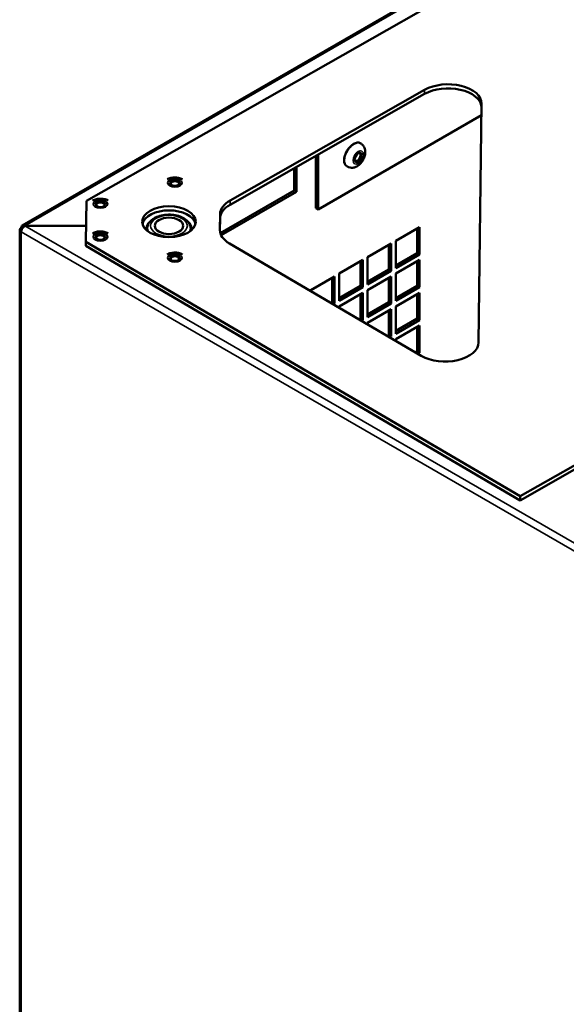
# Model space of a CAD drawing. Extents: x 0 to 17627, y -11807 to 20786.
# Drawn here: x 5615 to 5779, y -10039 to -9744 of the extents above; entities that cross this region are included whole.
import ezdxf

# ---------------------------------------------------------------- set-up
doc = ezdxf.new("R2010")
doc.units = 0
doc.header["$LTSCALE"] = 2
doc.layers.add('Visible (ISO)', color=7, linetype='CONTINUOUS', lineweight=50)
doc.layers.add('Visible Narrow (ISO)', color=7, linetype='CONTINUOUS', lineweight=35)

msp = doc.modelspace()

# ---------------------------------------------------------------- linework, layer by layer
at = {"layer": 'Visible (ISO)'}
for p, q in [((5616.04, -9805.7), (5978.02, -9596.67)), ((5635.23, -9798.33), (5766.99, -9723.36)), ((5678.16, -9798.22), (5736.36, -9765.11)), ((5736.36, -9766.33), (5678.16, -9799.45)), ((5753.38, -9769.26), (5752.48, -9840.64)), ((5753.34, -9772.65), (5704.49, -9800.85)), ((5717.1, -9781.06), (5717.24, -9781.14)), ((5703.79, -9800.45), (5703.79, -9784.86)), ((5704.49, -9800.85), (5704.49, -9784.46)), ((5697.37, -9795.17), (5697.37, -9788.51)), ((5698.08, -9788.11), (5698.08, -9795.58)), ((5713.1, -9787.99), (5713.24, -9788.07)), ((5675.25, -9807.94), (5697.37, -9795.17)), ((5698.08, -9795.58), (5675.52, -9808.6)), ((5698.08, -9795.58), (5697.37, -9795.17)), ((5635.07, -9810.58), (5635.23, -9798.33)), ((5703.79, -9800.45), (5704.49, -9800.85)), ((5675.12, -9806.95), (5675.18, -9802.29)), ((5635.13, -9805.76), (5616.82, -9805.76)), ((5616.82, -9805.81), (5616.82, -9805.76)), ((5616.82, -9805.81), (5635.13, -9805.81)), ((5675.18, -9803.52), (5675.13, -9807.28)), ((5727.78, -9810.27), (5734.85, -9806.19)), ((5734.85, -9806.19), (5734.85, -9814.35)), ((5615.27, -10292.42), (5615.27, -9807.01)), ((5616.04, -9806.59), (5615.7, -9806.4)), ((5734.14, -9813.94), (5734.14, -9806.6)), ((5635.07, -9811.8), (5635.07, -9810.58)), ((5764.93, -9886.65), (5635.07, -9810.58)), ((5635.07, -9811.8), (5764.93, -9887.88)), ((5735.36, -9844.65), (5678, -9811.05)), ((5719.29, -9815.17), (5726.36, -9811.09)), ((5725.65, -9818.84), (5725.65, -9811.5)), ((5726.36, -9811.09), (5726.36, -9819.25)), ((5727.78, -9818.44), (5727.78, -9810.27)), ((5719.29, -9823.34), (5719.29, -9815.17)), ((5727.78, -9817.62), (5734.14, -9813.94)), ((5734.85, -9814.35), (5727.78, -9818.44)), ((5734.85, -9814.35), (5734.14, -9813.94)), ((5710.81, -9820.07), (5717.88, -9815.99)), ((5717.17, -9823.74), (5717.17, -9816.4)), ((5717.88, -9815.99), (5717.88, -9824.15)), ((5727.78, -9820.07), (5734.85, -9815.99)), ((5734.14, -9823.74), (5734.14, -9816.39)), ((5734.85, -9815.99), (5734.85, -9824.15)), ((5702.32, -9824.97), (5709.39, -9820.89)), ((5709.39, -9820.89), (5709.39, -9829.05)), ((5710.81, -9828.23), (5710.81, -9820.07)), ((5719.29, -9822.52), (5725.65, -9818.84)), ((5726.36, -9819.25), (5719.29, -9823.34)), ((5719.29, -9824.97), (5726.36, -9820.89)), ((5726.36, -9819.25), (5725.65, -9818.84)), ((5726.36, -9820.89), (5726.36, -9829.05)), ((5727.78, -9828.23), (5727.78, -9820.07)), ((5708.69, -9828.64), (5708.69, -9821.29)), ((5710.81, -9827.42), (5717.17, -9823.74)), ((5717.88, -9824.15), (5717.17, -9823.74)), ((5725.65, -9828.64), (5725.65, -9821.29)), ((5727.78, -9827.42), (5734.14, -9823.74)), ((5734.85, -9824.15), (5734.14, -9823.74)), ((5702.32, -9825.3), (5702.32, -9824.97)), ((5717.88, -9824.15), (5710.81, -9828.23)), ((5710.81, -9829.87), (5717.88, -9825.78)), ((5717.17, -9833.54), (5717.17, -9826.19)), ((5717.88, -9825.78), (5717.88, -9833.95)), ((5719.29, -9833.13), (5719.29, -9824.97)), ((5734.85, -9824.15), (5727.78, -9828.23)), ((5727.78, -9829.87), (5734.85, -9825.78)), ((5734.14, -9833.54), (5734.14, -9826.19)), ((5734.85, -9825.78), (5734.85, -9833.95)), ((5708.36, -9828.83), (5708.69, -9828.64)), ((5709.39, -9829.05), (5708.69, -9828.64)), ((5709.39, -9829.05), (5709.06, -9829.24)), ((5710.81, -9830.27), (5710.81, -9829.87)), ((5719.29, -9832.32), (5725.65, -9828.64)), ((5726.36, -9829.05), (5719.29, -9833.13)), ((5726.36, -9829.05), (5725.65, -9828.64)), ((5727.78, -9838.03), (5727.78, -9829.87)), ((5719.29, -9834.77), (5726.36, -9830.68)), ((5725.65, -9838.44), (5725.65, -9831.09)), ((5726.36, -9830.68), (5726.36, -9838.85)), ((5716.78, -9833.77), (5717.17, -9833.54)), ((5717.88, -9833.95), (5717.17, -9833.54)), ((5717.88, -9833.95), (5717.48, -9834.18)), ((5719.29, -9835.24), (5719.29, -9834.77)), ((5727.78, -9837.22), (5734.14, -9833.54)), ((5734.85, -9833.95), (5727.78, -9838.03)), ((5727.78, -9839.66), (5734.85, -9835.58)), ((5734.85, -9833.95), (5734.14, -9833.54)), ((5734.85, -9835.58), (5734.85, -9843.75)), ((5725.2, -9838.7), (5725.65, -9838.44)), ((5726.36, -9838.85), (5725.65, -9838.44)), ((5734.14, -9843.34), (5734.14, -9835.99)), ((5726.36, -9838.85), (5725.9, -9839.11)), ((5727.78, -9840.21), (5727.78, -9839.66)), ((5733.62, -9843.64), (5734.14, -9843.34)), ((5734.85, -9843.75), (5734.14, -9843.34)), ((5734.85, -9843.75), (5734.33, -9844.05)), ((5786.3, -9874.49), (5764.93, -9886.65)), ((5764.93, -9887.88), (5786.3, -9875.72)), ((5764.93, -9886.65), (5764.93, -9887.88))]:
    msp.add_line(p, q, dxfattribs=at)
for centre, major_axis, ratio, start_param, end_param in [((5743.38, -9769.22), (10, 0), 0.57735, 6.275898, 8.632092), ((5743.38, -9770.44), (10, 0), 0.57735, 0.048324, 2.348907), ((5715.1, -9784.52), (-2, -3.46), 0.577302, 3.141593, 6.283185), ((5716.3, -9785.22), (0.62, 1.08), 0.577302, 2.470127, 6.954651), ((5661.67, -9793.17), (-1.25, 0), 0.57735, 2.469974, 6.954804), ((5639.39, -9799.5), (-1.25, 0), 0.57735, 2.469974, 6.954804), ((5685.18, -9802.33), (-10, 0), 0.57735, 5.4905, 6.275898), ((5685.18, -9803.56), (-10, 0), 0.57735, 5.4905, 6.275898), ((5659.9, -9805.78), (8, 0), 0.57735, 0.132974, 3.008619), ((5659.9, -9806.6), (-6.75, 0), 0.57735, 5.671525, 6.407907), ((5659.9, -9806.6), (6.75, 0), 0.57735, 6.158464, 6.894846), ((5616.77, -9807.01), (-1.5, 0), 0.57735, 5.49787, 7.068667), ((5639.39, -9809.3), (-1.25, 0), 0.57735, 2.469974, 6.954804), ((5659.9, -9807.82), (-6.75, 0), 0.57735, 6.006879, 6.104643), ((5659.9, -9806.6), (-6.5, 0), 0.57735, 0, 0.202637), ((5659.9, -9806.6), (6.5, 0), 0.57735, 6.080548, 6.283185), ((5659.9, -9807.82), (6.75, 0), 0.57735, 0.178542, 0.276306), ((5685.12, -9807), (-10, 0), 0.57735, 6.275898, 7.061296), ((5661.67, -9815.62), (-1.25, 0), 0.57735, 2.469974, 6.954804), ((5742.48, -9840.6), (10, 0), 0.57735, 3.919703, 6.275898)]:
    msp.add_ellipse(centre, major_axis=major_axis, ratio=ratio, start_param=start_param, end_param=end_param, dxfattribs=at)
for centre, major_axis, ratio in [((5716.51, -9785.34), (0.77, 1.34), 0.577302), ((5661.67, -9792.92), (-1.55, 0), 0.57735), ((5639.39, -9799.25), (-1.55, 0), 0.57735), ((5659.9, -9804.56), (-8, 0), 0.57735), ((5659.9, -9805.78), (-4.25, 0), 0.57735), ((5639.39, -9809.05), (-1.55, 0), 0.57735), ((5661.67, -9815.38), (-1.55, 0), 0.57735)]:
    msp.add_ellipse(centre, major_axis=major_axis, ratio=ratio, dxfattribs=at)
for points, knots in [([(5713.24, -9788.07), (5713.49, -9788.21), (5713.77, -9788.31), (5714.34, -9788.42), (5714.64, -9788.42), (5715.25, -9788.35), (5715.55, -9788.25), (5716.19, -9787.95), (5716.51, -9787.73), (5717.13, -9787.2), (5717.42, -9786.87), (5717.91, -9786.16), (5718.11, -9785.77), (5718.42, -9784.96), (5718.53, -9784.54), (5718.62, -9783.67), (5718.6, -9783.22), (5718.37, -9782.41), (5718.2, -9782.06), (5717.75, -9781.5), (5717.51, -9781.3), (5717.24, -9781.14)], [3.927115, 3.927115, 3.927115, 3.927115, 4.126733, 4.126733, 4.342528, 4.342528, 4.609214, 4.609214, 4.959643, 4.959643, 5.361845, 5.361845, 5.762315, 5.762315, 6.164476, 6.164476, 6.55807, 6.55807, 6.854819, 6.854819, 7.068708, 7.068708, 7.068708, 7.068708]), ([(5663.99, -9791.86), (5663.79, -9791.76), (5663.59, -9791.67), (5662.97, -9791.46), (5662.54, -9791.37), (5661.67, -9791.31), (5661.24, -9791.32), (5660.38, -9791.46), (5659.96, -9791.57), (5659.49, -9791.79), (5659.41, -9791.83), (5659.34, -9791.86)], [6.328408, 6.328408, 6.328408, 6.328408, 6.530361, 6.530361, 6.932552, 6.932552, 7.333017, 7.333017, 7.735172, 7.735172, 7.808759, 7.808759, 7.808759, 7.808759]), ([(5641.72, -9798.19), (5641.52, -9798.09), (5641.31, -9798), (5640.69, -9797.79), (5640.27, -9797.7), (5639.4, -9797.64), (5638.97, -9797.65), (5638.11, -9797.78), (5637.69, -9797.9), (5637.21, -9798.12), (5637.14, -9798.15), (5637.07, -9798.19)], [6.328408, 6.328408, 6.328408, 6.328408, 6.530361, 6.530361, 6.932552, 6.932552, 7.333017, 7.333017, 7.735172, 7.735172, 7.808759, 7.808759, 7.808759, 7.808759]), ([(5653.4, -9806.6), (5653.4, -9806.19), (5653.49, -9805.78), (5653.84, -9805), (5654.11, -9804.62), (5654.82, -9803.91), (5655.29, -9803.59), (5656.38, -9803.04), (5657.01, -9802.82), (5658.33, -9802.52), (5659.02, -9802.44), (5660.41, -9802.41), (5661.1, -9802.47), (5662.43, -9802.72), (5663.07, -9802.91), (5664.24, -9803.42), (5664.76, -9803.75), (5665.62, -9804.52), (5665.95, -9804.96), (5666.32, -9805.82), (5666.4, -9806.21), (5666.4, -9806.6)], [2.356194, 2.356194, 2.356194, 2.356194, 2.606625, 2.606625, 2.881865, 2.881865, 3.206969, 3.206969, 3.553262, 3.553262, 3.896998, 3.896998, 4.238262, 4.238262, 4.581285, 4.581285, 4.927802, 4.927802, 5.25865, 5.25865, 5.497787, 5.497787, 5.497787, 5.497787]), ([(5616.82, -9805.76), (5616.35, -9805.51), (5615.91, -9805.63), (5615.76, -9806.05), (5615.73, -9806.15), (5615.71, -9806.27), (5615.7, -9806.4)], [0, 0, 0, 0, 1.265256, 1.265256, 1.265256, 1.570796, 1.570796, 1.570796, 1.570796]), ([(5615.7, -9807.62), (5615.72, -9807.11), (5616.05, -9806.44), (5616.49, -9806.05), (5616.59, -9805.95), (5616.7, -9805.87), (5616.82, -9805.81)], [0, 0, 0, 0, 1.265256, 1.265256, 1.265256, 1.570796, 1.570796, 1.570796, 1.570796]), ([(5641.72, -9807.99), (5641.52, -9807.89), (5641.32, -9807.8), (5640.69, -9807.59), (5640.27, -9807.5), (5639.4, -9807.43), (5638.97, -9807.45), (5638.11, -9807.58), (5637.69, -9807.7), (5637.22, -9807.92), (5637.14, -9807.95), (5637.07, -9807.99)], [6.328408, 6.328408, 6.328408, 6.328408, 6.530361, 6.530361, 6.932552, 6.932552, 7.333017, 7.333017, 7.735172, 7.735172, 7.808759, 7.808759, 7.808759, 7.808759]), ([(5663.99, -9814.32), (5663.79, -9814.21), (5663.59, -9814.13), (5662.97, -9813.91), (5662.54, -9813.83), (5661.68, -9813.76), (5661.24, -9813.78), (5660.39, -9813.91), (5659.97, -9814.03), (5659.49, -9814.24), (5659.42, -9814.28), (5659.34, -9814.32)], [6.328408, 6.328408, 6.328408, 6.328408, 6.530361, 6.530361, 6.932552, 6.932552, 7.333017, 7.333017, 7.735172, 7.735172, 7.808759, 7.808759, 7.808759, 7.808759])]:
    msp.add_open_spline(points, degree=3, knots=knots, dxfattribs=at)
at = {"layer": 'Visible Narrow (ISO)'}
for p, q in [((5978.77, -9596.74), (5616.82, -9805.76)), ((5736.36, -9765.11), (5736.36, -9766.33)), ((5678.16, -9799.45), (5678.16, -9798.22)), ((5675.18, -9802.29), (5675.18, -9803.52)), ((5616.82, -9805.81), (5976.36, -10013.36)), ((5975.3, -10015.2), (5615.7, -9807.62)), ((5615.7, -9807.62), (5615.7, -10293.03)), ((5675.12, -9807.04), (5675.12, -9806.95))]:
    msp.add_line(p, q, dxfattribs=at)
msp.add_ellipse((5715.24, -9784.6), major_axis=(2, 3.46), ratio=0.577302, start_param=0, end_param=3.141593, dxfattribs=at)
for centre, major_axis, ratio in [((5716.51, -9785.34), (1.1, 1.91), 0.577302), ((5661.67, -9792.92), (-2.2, 0), 0.57735), ((5639.39, -9799.25), (-2.2, 0), 0.57735), ((5659.9, -9805.78), (-5.5, 0), 0.57735), ((5639.39, -9809.05), (-2.2, 0), 0.57735), ((5661.67, -9815.38), (-2.2, 0), 0.57735)]:
    msp.add_ellipse(centre, major_axis=major_axis, ratio=ratio, dxfattribs=at)

doc.saveas('drawing.dxf')
